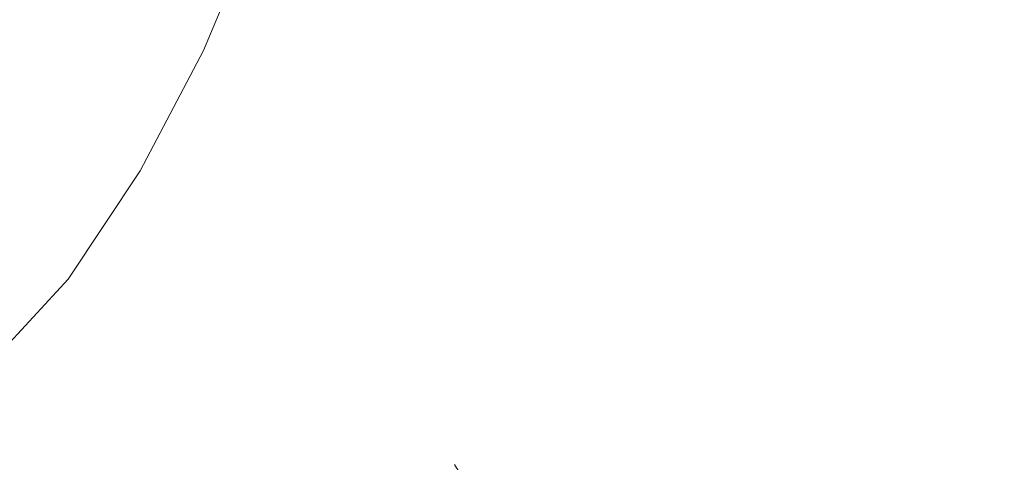
# Model space of a CAD drawing. Extents: x -800 to 1599, y -760 to 380.
# Drawn here: x 233 to 250, y -224 to -216 of the extents above; entities that cross this region are included whole.
import ezdxf

# ---------------------------------------------------------------- set-up
doc = ezdxf.new("R2010")
doc.units = 0
doc.header["$LTSCALE"] = 500
doc.header["$MEASUREMENT"] = 0
doc.layers.add('OTYLIA_CERAMIKA', color=7, linetype='Continuous')
doc.layers.add('OTYLIA_LAPY', color=7, linetype='Continuous')

msp = doc.modelspace()

# ---------------------------------------------------------------- linework, layer by layer
at = {"layer": 'OTYLIA_CERAMIKA', "lineweight": 0, "invisible_edges": 15}
for points in [[(235.655, -215.72, -169.763), (241.119, -220.315, -162.383), (175.577, -217.151, -162.283), (171.347, -212.585, -169.636)], [(179.96, -212.466, -150.811), (186.112, -219.108, -136.374), (253.913, -222.314, -136.02), (246.296, -215.658, -150.81)], [(275.145, -219.711, -162.826), (241.119, -220.315, -162.383), (235.655, -215.72, -169.763), (268.992, -215.052, -170.257)], [(279.884, -215.296, -150.81), (246.296, -215.658, -150.81), (253.913, -222.314, -136.02), (288.337, -221.889, -135.818)], [(175.577, -217.151, -162.283), (241.119, -220.315, -162.383), (246.133, -224.682, -154.369), (179.463, -221.508, -154.309)], [(197.157, -230.802, -108.982), (267.228, -234.096, -107.564), (253.913, -222.314, -136.02), (186.112, -219.108, -136.374)], [(246.133, -224.682, -154.369), (241.119, -220.315, -162.383), (275.145, -219.711, -162.826), (280.776, -224.089, -154.735)], [(246.133, -224.682, -154.369), (253.779, -231.516, -139.19), (185.635, -228.31, -139.52), (179.463, -221.508, -154.309)]]:
    msp.add_3dface(points, dxfattribs=at)
at = {"layer": 'OTYLIA_LAPY', "lineweight": 0}
for points, invisible_edges in [([(238.268, -215.819, -246.406), (237.428, -210.993, -247.153), (237.684, -211.785, -251.753), (238.532, -216.9, -251.094)], 13), ([(236.585, -214.849, -232.87), (236.031, -211.625, -233.796), (236.614, -212.922, -236.151), (237.287, -216.464, -235.298)], 15), ([(238.532, -216.9, -251.094), (237.684, -211.785, -251.753), (237.615, -212.973, -256.943), (238.463, -218.307, -256.39)], 13), ([(237.287, -216.464, -235.298), (236.614, -212.922, -236.151), (237.196, -213.992, -238.916), (237.95, -217.902, -238.104)], 15), ([(236.585, -214.849, -232.87), (237.146, -217.736, -232.107), (236.287, -215.705, -229.708), (235.827, -213.049, -230.529)], 15), ([(237.949, -220.202, -262.271), (238.463, -218.307, -256.39), (237.615, -212.973, -256.943), (237.098, -214.737, -262.702)], 11), ([(235.233, -214.936, -223.011), (234.814, -213.418, -223.373), (235.809, -215.636, -226.51), (236.242, -217.177, -226.161)], 15), ([(236.287, -215.705, -229.708), (236.775, -217.898, -229.141), (235.809, -215.636, -226.51), (235.362, -213.588, -227.08)], 15), ([(238.586, -219.164, -241.581), (237.95, -217.902, -238.104), (237.196, -213.992, -238.916), (237.785, -214.904, -242.34)], 15), ([(234.498, -214.099, -219.365), (235.64, -216.097, -222.784), (236.051, -217.026, -222.64), (234.886, -215.09, -219.16)], 15), ([(235.758, -216.885, -218.772), (234.34, -215.491, -215.161), (233.886, -214.485, -215.429), (235.298, -215.979, -218.978)], 15), ([(234.841, -216.522, -214.876), (233.092, -215.654, -211.449), (232.578, -214.523, -211.782), (234.34, -215.491, -215.161)], 15), ([(237.09, -222.349, -268.257), (237.949, -220.202, -262.271), (237.098, -214.737, -262.702), (236.232, -216.813, -268.565)], 11), ([(236.585, -214.849, -232.87), (237.287, -216.464, -235.298), (237.941, -219.649, -234.58), (237.146, -217.736, -232.107)], 15), ([(235.64, -216.097, -222.784), (235.233, -214.936, -223.011), (236.242, -217.177, -226.161), (236.673, -218.335, -225.971)], 15), ([(239.092, -220.398, -245.713), (238.586, -219.164, -241.581), (237.785, -214.904, -242.34), (238.268, -215.819, -246.406)], 15), ([(234.886, -215.09, -219.16), (236.051, -217.026, -222.64), (236.484, -217.839, -222.523), (235.298, -215.979, -218.978)], 15), ([(230.886, -215.239, -208.497), (233.092, -215.654, -211.449), (233.65, -216.825, -211.099), (231.479, -216.481, -208.125)], 15), ([(236.255, -217.809, -218.542), (234.841, -216.522, -214.876), (234.34, -215.491, -215.161), (235.758, -216.885, -218.772)], 15), ([(234.841, -216.522, -214.876), (235.377, -217.588, -214.564), (233.65, -216.825, -211.099), (233.092, -215.654, -211.449)], 15), ([(237.249, -219.529, -228.82), (236.242, -217.177, -226.161), (235.809, -215.636, -226.51), (236.775, -217.898, -229.141)], 15), ([(237.146, -217.736, -232.107), (237.699, -220.138, -231.56), (236.775, -217.898, -229.141), (236.287, -215.705, -229.708)], 15), ([(239.092, -220.398, -245.713), (238.268, -215.819, -246.406), (238.532, -216.9, -251.094), (239.363, -221.748, -250.482)], 15), ([(235.758, -216.885, -218.772), (235.298, -215.979, -218.978), (236.484, -217.839, -222.523), (236.955, -218.656, -222.383)], 15), ([(235.64, -216.097, -222.784), (236.673, -218.335, -225.971), (237.112, -219.234, -225.883), (236.051, -217.026, -222.64)], 15), ([(231.479, -216.481, -208.125), (233.65, -216.825, -211.099), (234.235, -218.053, -210.721), (232.107, -217.786, -207.731)], 15), ([(236.255, -217.809, -218.542), (236.779, -218.75, -218.282), (235.377, -217.588, -214.564), (234.841, -216.522, -214.876)], 15), ([(237.287, -216.464, -235.298), (237.95, -217.902, -238.104), (238.677, -221.407, -237.424), (237.941, -219.649, -234.58)], 15), ([(235.377, -217.588, -214.564), (235.934, -218.695, -214.22), (234.235, -218.053, -210.721), (233.65, -216.825, -211.099)], 15), ([(237.09, -222.349, -268.257), (236.232, -216.813, -268.565), (235.116, -218.937, -274.063), (235.989, -224.515, -273.859)], 13), ([(236.255, -217.809, -218.542), (235.758, -216.885, -218.772), (236.955, -218.656, -222.383), (237.455, -219.475, -222.214)], 15), ([(239.363, -221.748, -250.482), (238.532, -216.9, -251.094), (238.463, -218.307, -256.39), (239.294, -223.359, -255.873)], 15), ([(236.051, -217.026, -222.64), (237.112, -219.234, -225.883), (237.569, -219.998, -225.832), (236.484, -217.839, -222.523)], 15), ([(237.718, -220.735, -228.679), (236.673, -218.335, -225.971), (236.242, -217.177, -226.161), (237.249, -219.529, -228.82)], 15), ([(236.779, -218.75, -218.282), (237.318, -219.713, -217.986), (235.934, -218.695, -214.22), (235.377, -217.588, -214.564)], 15), ([(232.746, -219.183, -207.293), (232.107, -217.786, -207.731), (234.235, -218.053, -210.721), (234.83, -219.355, -210.301)], 15), ([(236.255, -217.809, -218.542), (237.455, -219.475, -222.214), (237.974, -220.293, -222.014), (236.779, -218.75, -218.282)], 15), ([(237.146, -217.736, -232.107), (237.941, -219.649, -234.58), (238.566, -222.295, -234.062), (237.699, -220.138, -231.56)], 15), ([(236.955, -218.656, -222.383), (236.484, -217.839, -222.523), (237.569, -219.998, -225.832), (238.054, -220.751, -225.759)], 15), ([(238.228, -221.908, -231.276), (237.249, -219.529, -228.82), (236.775, -217.898, -229.141), (237.699, -220.138, -231.56)], 15), ([(238.586, -219.164, -241.581), (239.356, -222.975, -240.946), (238.677, -221.407, -237.424), (237.95, -217.902, -238.104)], 15), ([(236.498, -219.852, -213.835), (234.83, -219.355, -210.301), (234.235, -218.053, -210.721), (235.934, -218.695, -214.22)], 15), ([(238.783, -225.377, -261.869), (239.294, -223.359, -255.873), (238.463, -218.307, -256.39), (237.949, -220.202, -262.271)], 15), ([(237.718, -220.735, -228.679), (238.191, -221.645, -228.651), (237.112, -219.234, -225.883), (236.673, -218.335, -225.971)], 15), ([(237.455, -219.475, -222.214), (236.955, -218.656, -222.383), (238.054, -220.751, -225.759), (238.562, -221.487, -225.655)], 15), ([(237.862, -220.698, -217.649), (236.498, -219.852, -213.835), (235.934, -218.695, -214.22), (237.318, -219.713, -217.986)], 15), ([(236.779, -218.75, -218.282), (237.974, -220.293, -222.014), (238.504, -221.107, -221.775), (237.318, -219.713, -217.986)], 15), ([(235.989, -224.515, -273.859), (235.116, -218.937, -274.063), (233.849, -220.843, -278.73), (234.748, -226.463, -278.593)], 13), ([(231.035, -220.741, -204.208), (230.348, -219.257, -204.681), (232.746, -219.183, -207.293), (233.377, -220.595, -206.826)], 15), ([(233.377, -220.595, -206.826), (232.746, -219.183, -207.293), (234.83, -219.355, -210.301), (235.417, -220.659, -209.851)], 15), ([(239.092, -220.398, -245.713), (239.881, -224.482, -245.13), (239.356, -222.975, -240.946), (238.586, -219.164, -241.581)], 15), ([(237.053, -221, -213.419), (235.417, -220.659, -209.851), (234.83, -219.355, -210.301), (236.498, -219.852, -213.835)], 15), ([(238.191, -221.645, -228.651), (238.675, -222.395, -228.669), (237.569, -219.998, -225.832), (237.112, -219.234, -225.883)], 15), ([(238.742, -223.193, -231.185), (237.718, -220.735, -228.679), (237.249, -219.529, -228.82), (238.228, -221.908, -231.276)], 15), ([(237.455, -219.475, -222.214), (238.562, -221.487, -225.655), (239.082, -222.198, -225.521), (237.974, -220.293, -222.014)], 15), ([(237.862, -220.698, -217.649), (237.318, -219.713, -217.986), (238.504, -221.107, -221.775), (239.035, -221.911, -221.496)], 15), ([(237.941, -219.649, -234.58), (238.677, -221.407, -237.424), (239.364, -224.307, -236.943), (238.566, -222.295, -234.062)], 15), ([(238.398, -221.663, -217.281), (237.053, -221, -213.419), (236.498, -219.852, -213.835), (237.862, -220.698, -217.649)], 15), ([(239.179, -223.119, -228.663), (238.054, -220.751, -225.759), (237.569, -219.998, -225.832), (238.675, -222.395, -228.669)], 15), ([(237.931, -227.592, -267.968), (238.783, -225.377, -261.869), (237.949, -220.202, -262.271), (237.09, -222.349, -268.257)], 15), ([(238.228, -221.908, -231.276), (237.699, -220.138, -231.56), (238.566, -222.295, -234.062), (239.153, -224.227, -233.815)], 15), ([(237.974, -220.293, -222.014), (239.082, -222.198, -225.521), (239.609, -222.875, -225.348), (238.504, -221.107, -221.775)], 15), ([(239.092, -220.398, -245.713), (239.363, -221.748, -250.482), (240.158, -226.063, -249.962), (239.881, -224.482, -245.13)], 15), ([(231.035, -220.741, -204.208), (233.377, -220.595, -206.826), (233.982, -221.943, -206.342), (231.699, -222.165, -203.726)], 7), ([(233.377, -220.595, -206.826), (235.417, -220.659, -209.851), (235.976, -221.898, -209.381), (233.982, -221.943, -206.342)], 15), ([(237.053, -221, -213.419), (237.584, -222.086, -212.981), (235.976, -221.898, -209.381), (235.417, -220.659, -209.851)], 15), ([(238.742, -223.193, -231.185), (239.25, -224.141, -231.215), (238.191, -221.645, -228.651), (237.718, -220.735, -228.679)], 15), ([(238.398, -221.663, -217.281), (237.862, -220.698, -217.649), (239.035, -221.911, -221.496), (239.561, -222.685, -221.184)], 15), ([(239.697, -223.806, -228.631), (238.562, -221.487, -225.655), (238.054, -220.751, -225.759), (239.179, -223.119, -228.663)], 15), ([(233.468, -227.957, -281.973), (234.748, -226.463, -278.593), (233.849, -220.843, -278.73), (232.532, -222.269, -282.1)], 11), ([(238.398, -221.663, -217.281), (238.914, -222.569, -216.891), (237.584, -222.086, -212.981), (237.053, -221, -213.419)], 15), ([(239.035, -221.911, -221.496), (238.504, -221.107, -221.775), (239.609, -222.875, -225.348), (240.133, -223.513, -225.131)], 15), ([(239.356, -222.975, -240.946), (240.078, -226.108, -240.494), (239.364, -224.307, -236.943), (238.677, -221.407, -237.424)], 15), ([(239.697, -223.806, -228.631), (240.222, -224.443, -228.563), (239.082, -222.198, -225.521), (238.562, -221.487, -225.655)], 15), ([(239.25, -224.141, -231.215), (239.761, -224.901, -231.294), (238.675, -222.395, -228.669), (238.191, -221.645, -228.651)], 15), ([(238.398, -221.663, -217.281), (239.561, -222.685, -221.184), (240.072, -223.405, -220.852), (238.914, -222.569, -216.891)], 15), ([(239.363, -221.748, -250.482), (239.294, -223.359, -255.873), (240.09, -227.849, -255.431), (240.158, -226.063, -249.962)], 15), ([(231.699, -222.165, -203.726), (233.982, -221.943, -206.342), (234.541, -223.148, -205.858), (232.319, -223.446, -203.252)], 7), ([(233.982, -221.943, -206.342), (235.976, -221.898, -209.381), (236.49, -223.001, -208.901), (234.541, -223.148, -205.858)], 15), ([(237.584, -222.086, -212.981), (238.075, -223.053, -212.531), (236.49, -223.001, -208.901), (235.976, -221.898, -209.381)], 15), ([(238.742, -223.193, -231.185), (238.228, -221.908, -231.276), (239.153, -224.227, -233.815), (239.711, -225.606, -233.765)], 15), ([(239.561, -222.685, -221.184), (239.035, -221.911, -221.496), (240.133, -223.513, -225.131), (240.653, -224.107, -224.882)], 15), ([(238.914, -222.569, -216.891), (239.398, -223.377, -216.486), (238.075, -223.053, -212.531), (237.584, -222.086, -212.981)], 15), ([(232.198, -229.145, -284.371), (233.468, -227.957, -281.973), (232.532, -222.269, -282.1), (231.224, -223.336, -284.519)], 11), ([(239.153, -224.227, -233.815), (238.566, -222.295, -234.062), (239.364, -224.307, -236.943), (239.998, -226.399, -236.724)], 15), ([(240.222, -224.443, -228.563), (240.748, -225.021, -228.457), (239.609, -222.875, -225.348), (239.082, -222.198, -225.521)], 15), ([(237.931, -227.592, -267.968), (237.09, -222.349, -268.257), (235.989, -224.515, -273.859), (236.845, -229.795, -273.667)], 15), ([(240.284, -225.622, -231.351), (239.179, -223.119, -228.663), (238.675, -222.395, -228.669), (239.761, -224.901, -231.294)], 15), ([(238.914, -222.569, -216.891), (240.072, -223.405, -220.852), (240.561, -224.05, -220.509), (239.398, -223.377, -216.486)], 15), ([(239.561, -222.685, -221.184), (240.653, -224.107, -224.882), (241.166, -224.651, -224.614), (240.072, -223.405, -220.852)], 15), ([(235.035, -224.134, -205.385), (234.541, -223.148, -205.858), (236.49, -223.001, -208.901), (236.94, -223.902, -208.424)], 15), ([(238.508, -223.844, -212.077), (236.94, -223.902, -208.424), (236.49, -223.001, -208.901), (238.075, -223.053, -212.531)], 15), ([(239.881, -224.482, -245.13), (240.62, -227.824, -244.711), (240.078, -226.108, -240.494), (239.356, -222.975, -240.946)], 15), ([(241.269, -225.525, -228.306), (240.133, -223.513, -225.131), (239.609, -222.875, -225.348), (240.748, -225.021, -228.457)], 15), ([(232.879, -224.498, -202.808), (232.319, -223.446, -203.252), (234.541, -223.148, -205.858), (235.035, -224.134, -205.385)], 15), ([(239.837, -224.047, -216.08), (238.508, -223.844, -212.077), (238.075, -223.053, -212.531), (239.398, -223.377, -216.486)], 15), ([(240.813, -226.287, -231.381), (239.697, -223.806, -228.631), (239.179, -223.119, -228.663), (240.284, -225.622, -231.351)], 15), ([(238.742, -223.193, -231.185), (239.711, -225.606, -233.765), (240.252, -226.603, -233.841), (239.25, -224.141, -231.215)], 15), ([(238.783, -225.377, -261.869), (239.582, -229.971, -261.522), (240.09, -227.849, -255.431), (239.294, -223.359, -255.873)], 15), ([(239.837, -224.047, -216.08), (239.398, -223.377, -216.486), (240.561, -224.05, -220.509), (241.021, -224.595, -220.164)], 15), ([(240.072, -223.405, -220.852), (241.166, -224.651, -224.614), (241.668, -225.142, -224.339), (240.561, -224.05, -220.509)], 15), ([(241.786, -225.969, -228.124), (240.653, -224.107, -224.882), (240.133, -223.513, -225.131), (241.269, -225.525, -228.306)], 14), ([(238.904, -224.518, -211.625), (237.347, -224.674, -207.95), (236.94, -223.902, -208.424), (238.508, -223.844, -212.077)], 15), ([(240.244, -224.618, -215.674), (238.904, -224.518, -211.625), (238.508, -223.844, -212.077), (239.837, -224.047, -216.08)], 14), ([(240.813, -226.287, -231.381), (241.343, -226.879, -231.378), (240.222, -224.443, -228.563), (239.697, -223.806, -228.631)], 13), ([(235.484, -224.994, -204.921), (235.035, -224.134, -205.385), (236.94, -223.902, -208.424), (237.347, -224.674, -207.95)], 15), ([(240.244, -224.618, -215.674), (239.837, -224.047, -216.08), (241.021, -224.595, -220.164), (241.456, -225.069, -219.822)], 7), ([(241.021, -224.595, -220.164), (240.561, -224.05, -220.509), (241.668, -225.142, -224.339), (242.157, -225.577, -224.066)], 15)]:
    msp.add_3dface(points, dxfattribs=dict(at, invisible_edges=invisible_edges))

doc.saveas('drawing.dxf')
